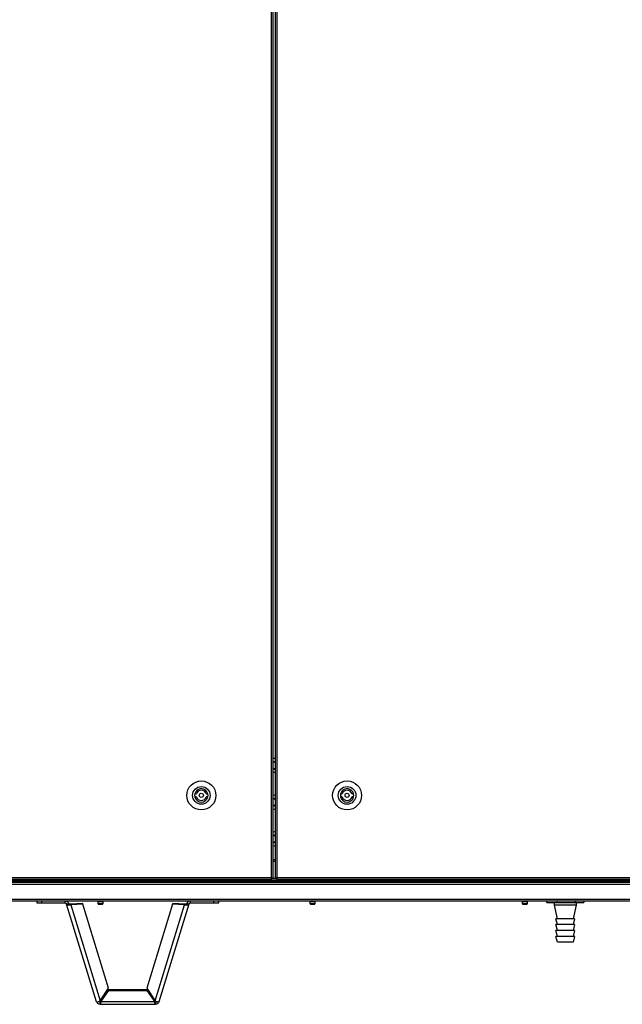
# Model space of a CAD drawing. Units: millimetres. Extents: x -1248 to 13590, y -4957 to 1575.
# Drawn here: x 6975 to 7557, y -4957 to -4005 of the extents above; entities that cross this region are included whole.
import ezdxf

# ---------------------------------------------------------------- set-up
doc = ezdxf.new("R2010")
doc.units = ezdxf.units.MM

msp = doc.modelspace()

# ---------------------------------------------------------------- linework, layer by layer
at = {"color": 7, "linetype": 'Continuous', "lineweight": 25}
for p, q in [((7217.61, -3079.5), (7217.61, -4834.62)), ((7219.05, -3079.5), (7219.05, -4834.62)), ((7221.81, -4834.62), (7221.81, -3079.5)), ((7223.25, -4834.62), (7223.25, -3079.5)), ((7143.7, -4753.56), (7145.25, -4753.56)), ((7145.25, -4756.56), (7143.7, -4756.56)), ((7154.79, -4753.56), (7156.35, -4753.56)), ((7156.35, -4756.56), (7154.79, -4756.56)), ((7284.51, -4753.56), (7286.07, -4753.56)), ((7286.07, -4756.56), (7284.51, -4756.56)), ((7295.6, -4753.56), (7297.16, -4753.56)), ((7297.16, -4756.56), (7295.6, -4756.56)), ((7219.05, -4817.06), (7221.81, -4817.06)), ((7217.61, -4834.62), (6439.37, -4834.62)), ((6439.37, -4836.06), (7217.61, -4836.06)), ((7217.61, -4834.62), (7219.05, -4834.62)), ((7217.61, -4834.62), (7217.61, -4836.06)), ((7218.24, -4835.17), (7217.61, -4835.17)), ((7218.15, -4835.26), (7217.61, -4835.26)), ((7223.25, -4835.56), (7217.61, -4835.56)), ((7218.15, -4835.26), (7218.15, -4835.56)), ((7218.24, -4835.17), (7218.24, -4834.62)), ((7219.02, -4835.17), (7218.24, -4835.17)), ((7219.02, -4835.17), (7219.02, -4834.62)), ((7221.81, -4834.62), (7223.25, -4834.62)), ((7221.84, -4835.17), (7221.84, -4834.62)), ((7221.84, -4835.17), (7222.62, -4835.17)), ((7222.62, -4835.17), (7222.62, -4834.62)), ((7222.62, -4835.17), (7223.25, -4835.17)), ((7222.71, -4835.26), (7223.25, -4835.26)), ((7222.71, -4835.26), (7222.71, -4835.56)), ((8114.49, -4834.62), (7223.25, -4834.62)), ((7223.25, -4836.06), (7223.25, -4834.62)), ((7223.25, -4836.06), (8114.49, -4836.06)), ((5937.78, -4840.8), (8136.04, -4840.8)), ((8135.41, -4837.86), (5938.41, -4837.86)), ((8135.4, -4839.36), (5938.42, -4839.36)), ((8135.34, -4837.86), (5938.48, -4837.86)), ((8120.26, -4837.06), (6436.04, -4837.06)), ((8136.04, -4855.62), (5937.78, -4855.62)), ((5938.35, -4857.06), (8135.47, -4857.06)), ((6991.04, -4857.06), (6991.04, -4859.06)), ((6991.04, -4859.06), (6996.04, -4859.06)), ((6996.04, -4859.06), (6996.04, -4857.06)), ((6996.04, -4859.06), (7018.38, -4859.06)), ((7018.38, -4859.06), (7018.38, -4857.06)), ((7019.91, -4860.19), (7021.82, -4859.61)), ((7048.74, -4954.51), (7019.91, -4860.19)), ((7035.4, -4859.58), (7023.67, -4860.17)), ((7023.67, -4860.17), (7023.91, -4860.98)), ((7035.65, -4860.38), (7023.91, -4860.98)), ((7023.91, -4860.98), (7052.25, -4953.66)), ((7035.65, -4860.38), (7035.4, -4859.58)), ((7060.43, -4941.43), (7035.65, -4860.38)), ((7050.28, -4860.02), (7050.28, -4857.62)), ((7052.51, -4857.32), (7050.58, -4857.32)), ((7050.58, -4860.32), (7054.48, -4860.32)), ((7051.03, -4857.32), (7051.03, -4857.06)), ((7054.48, -4857.32), (7052.51, -4857.32)), ((7054.03, -4857.06), (7054.03, -4857.32)), ((7054.78, -4857.62), (7054.78, -4860.02)), ((7122.17, -4860.38), (7097.39, -4941.43)), ((7105.57, -4953.66), (7133.91, -4860.98)), ((7137.91, -4860.19), (7109.08, -4954.51)), ((7122.17, -4860.38), (7122.42, -4859.58)), ((7133.91, -4860.98), (7122.17, -4860.38)), ((7134.16, -4860.17), (7122.42, -4859.58)), ((7134.16, -4860.17), (7133.91, -4860.98)), ((7137.91, -4860.19), (7136, -4859.61)), ((7139.44, -4859.06), (7139.44, -4857.06)), ((7139.44, -4859.06), (7161.78, -4859.06)), ((7161.78, -4857.06), (7161.78, -4859.06)), ((7161.78, -4859.06), (7166.78, -4859.06)), ((7166.78, -4859.06), (7166.78, -4857.06)), ((7255.28, -4860.02), (7255.28, -4857.62)), ((7257.51, -4857.32), (7255.58, -4857.32)), ((7255.58, -4860.32), (7259.48, -4860.32)), ((7256.03, -4857.32), (7256.03, -4857.06)), ((7259.48, -4857.32), (7257.51, -4857.32)), ((7259.03, -4857.06), (7259.03, -4857.32)), ((7259.78, -4857.62), (7259.78, -4860.02)), ((7460.28, -4860.02), (7460.28, -4857.62)), ((7462.51, -4857.32), (7460.58, -4857.32)), ((7460.58, -4860.32), (7464.48, -4860.32)), ((7461.03, -4857.32), (7461.03, -4857.06)), ((7464.48, -4857.32), (7462.51, -4857.32)), ((7464.03, -4857.06), (7464.03, -4857.32)), ((7464.78, -4857.62), (7464.78, -4860.02)), ((7483.76, -4858.76), (7483.76, -4857.06)), ((7483.76, -4858.76), (7483.84, -4858.76)), ((7483.84, -4858.76), (7493.35, -4858.76)), ((7491.16, -4861.26), (7491.16, -4858.76)), ((7494.16, -4874.26), (7491.16, -4861.26)), ((7512.16, -4861.26), (7491.16, -4861.26)), ((7493.35, -4858.76), (7493.8, -4858.76)), ((7493.8, -4858.76), (7511.19, -4858.76)), ((7512.16, -4861.26), (7509.16, -4874.26)), ((7511.19, -4858.76), (7511.61, -4858.76)), ((7511.61, -4858.76), (7519.5, -4858.76)), ((7512.16, -4858.76), (7512.16, -4861.26)), ((7519.5, -4858.76), (7519.56, -4858.76)), ((7519.56, -4857.06), (7519.56, -4858.76)), ((7494.16, -4879.96), (7492.66, -4874.26)), ((7510.66, -4874.26), (7492.66, -4874.26)), ((7494.16, -4885.66), (7492.66, -4879.96)), ((7510.66, -4879.96), (7492.66, -4879.96)), ((7510.66, -4874.26), (7509.16, -4879.96)), ((7510.66, -4879.96), (7509.16, -4885.66)), ((7494.16, -4891.36), (7492.66, -4885.66)), ((7510.66, -4885.66), (7492.66, -4885.66)), ((7494.16, -4897.06), (7492.66, -4891.36)), ((7510.66, -4891.36), (7492.66, -4891.36)), ((7510.66, -4885.66), (7509.16, -4891.36)), ((7510.66, -4891.36), (7509.16, -4897.06)), ((7509.16, -4897.06), (7494.16, -4897.06)), ((7052.25, -4953.66), (7060.43, -4941.43)), ((7052.88, -4954.04), (7060.56, -4942.83)), ((7052.88, -4954.78), (7060.56, -4943.57)), ((7060.56, -4943.57), (7060.56, -4942.83)), ((7060.56, -4942.83), (7097.27, -4942.83)), ((7060.56, -4943.57), (7097.27, -4943.57)), ((7097.27, -4943.57), (7097.27, -4942.83)), ((7097.27, -4942.83), (7104.94, -4954.04)), ((7097.27, -4943.57), (7104.94, -4954.78)), ((7097.39, -4941.43), (7105.57, -4953.66)), ((7052.19, -4955.06), (7052.19, -4957.06)), ((7052.19, -4957.06), (7105.64, -4957.06)), ((7052.88, -4954.04), (7052.88, -4954.78)), ((7104.94, -4954.78), (7052.88, -4954.78)), ((7104.94, -4954.04), (7104.94, -4954.78)), ((7105.64, -4955.06), (7105.64, -4957.06))]:
    msp.add_line(p, q, dxfattribs=at)
at = {"color": 8, "linetype": 'Continuous', "lineweight": 25}
for p, q in [((7219.05, -4818.5), (7221.81, -4818.5)), ((7050.28, -4857.62), (7052.5, -4857.62)), ((7054.78, -4860.02), (7050.28, -4860.02)), ((7052.5, -4857.62), (7054.78, -4857.62)), ((7255.28, -4857.62), (7257.5, -4857.62)), ((7259.78, -4860.02), (7255.28, -4860.02)), ((7257.5, -4857.62), (7259.78, -4857.62)), ((7460.28, -4857.62), (7462.5, -4857.62)), ((7464.78, -4860.02), (7460.28, -4860.02)), ((7462.5, -4857.62), (7464.78, -4857.62)), ((7483.84, -4858.76), (7483.84, -4857.06)), ((7493.35, -4857.06), (7493.35, -4858.76)), ((7493.8, -4858.76), (7493.8, -4857.06)), ((7511.19, -4857.06), (7511.19, -4858.76)), ((7511.61, -4858.76), (7511.61, -4857.06)), ((7519.5, -4857.06), (7519.5, -4858.76))]:
    msp.add_line(p, q, dxfattribs=at)
at = {"color": 7, "linetype": 'Continuous', "lineweight": 25, "flags": 128}
for points in [[(7219.05, -4719.19), (7220.41, -4719.06), (7221.81, -4719.2)], [(7221.81, -4732.92), (7220.41, -4733.06), (7219.05, -4732.93)], [(7219.05, -4754.69), (7220.41, -4754.56), (7221.81, -4754.7)], [(7221.81, -4768.42), (7220.41, -4768.56), (7219.05, -4768.43)], [(7219.05, -4790.19), (7220.41, -4790.06), (7221.81, -4790.2)], [(7221.81, -4803.92), (7220.41, -4804.06), (7219.05, -4803.93)]]:
    msp.add_lwpolyline(points, dxfattribs=at)
at = {"color": 7, "linetype": 'Continuous', "lineweight": 25}
for centre, radius in [((7150.02, -4755.06), 14), ((7150.02, -4755.06), 8.5), ((7290.84, -4755.06), 14), ((7290.84, -4755.06), 8.5), ((7150.02, -4755.06), 2), ((7290.84, -4755.06), 2)]:
    msp.add_circle(centre, radius, dxfattribs=at)
for centre, radius, start, end in [((7220.41, -4726.06), 3.5, 66.38602, 112.95563), ((7220.41, -4726.06), 3, 62.13858, 117.0663), ((7220.41, -4726.06), 3, 242.9337, 297.86142), ((7220.41, -4726.06), 3.5, 247.04437, 293.61398), ((7150.02, -4755.06), 6.5, 13.34236, 166.65764), ((7150.02, -4755.06), 5, 17.4576, 162.5424), ((7290.84, -4755.06), 6.5, 13.34236, 166.65764), ((7290.84, -4755.06), 5, 17.4576, 162.5424), ((7150.02, -4755.06), 6.5, 166.65764, 193.34236), ((7150.02, -4755.06), 6.5, 193.34236, 346.65764), ((7150.02, -4755.06), 5, 197.4576, 342.5424), ((7150.02, -4755.06), 6.5, 346.65764, 13.34236), ((7220.41, -4761.56), 3.5, 66.38602, 112.95563), ((7220.41, -4761.56), 3, 62.13858, 117.0663), ((7290.84, -4755.06), 6.5, 166.65764, 193.34236), ((7290.84, -4755.06), 6.5, 193.34236, 346.65764), ((7290.84, -4755.06), 5, 197.4576, 342.5424), ((7290.84, -4755.06), 6.5, 346.65764, 13.34236), ((7220.41, -4761.56), 3, 242.9337, 297.86142), ((7220.41, -4761.56), 3.5, 247.04437, 293.61398), ((7220.41, -4797.06), 3.5, 66.38602, 112.95563), ((7220.41, -4797.06), 3, 62.13858, 117.0663), ((7220.41, -4797.06), 3, 242.9337, 297.86142), ((7220.41, -4797.06), 3.5, 247.04437, 293.61398), ((7050.58, -4857.62), 0.3, 90, 180), ((7050.58, -4860.02), 0.3, 180, 270), ((7054.48, -4857.62), 0.3, 0, 90), ((7054.48, -4860.02), 0.3, 270, 0), ((7255.58, -4857.62), 0.3, 90, 180), ((7255.58, -4860.02), 0.3, 180, 270), ((7259.48, -4857.62), 0.3, 0, 90), ((7259.48, -4860.02), 0.3, 270, 0), ((7460.58, -4857.62), 0.3, 90, 180), ((7460.58, -4860.02), 0.3, 180, 270), ((7464.48, -4857.62), 0.3, 0, 90), ((7464.48, -4860.02), 0.3, 270, 0)]:
    msp.add_arc(centre, radius, start, end, dxfattribs=at)
for points, knots in [([(7018.38, -4857.06), (7018.8, -4857.1), (7019.66, -4857.19), (7020.77, -4857.88), (7021.5, -4858.74), (7021.73, -4859.37), (7021.82, -4859.61)], [0, 0, 0, 0, 0.278997, 0.558045, 0.837084, 1, 1, 1, 1]), ([(7018.38, -4859.06), (7018.55, -4859.08), (7018.89, -4859.11), (7019.34, -4859.35), (7019.71, -4859.72), (7019.84, -4860.03), (7019.91, -4860.19)], [0, 0, 0, 0, 0.250001, 0.500002, 0.750006, 1, 1, 1, 1]), ([(7023.91, -4860.98), (7023.45, -4861.06), (7022.51, -4861.23), (7021.24, -4861.15), (7020.27, -4860.81), (7020.03, -4860.4), (7019.91, -4860.19)], [0, 0, 0, 0, 0.249999, 0.499997, 0.749999, 1, 1, 1, 1]), ([(7023.67, -4860.17), (7023.45, -4860.19), (7023.03, -4860.23), (7022.45, -4860.14), (7022, -4859.94), (7021.88, -4859.72), (7021.82, -4859.61)], [0, 0, 0, 0, 0.249997, 0.499995, 0.749996, 1, 1, 1, 1]), ([(7137.91, -4860.19), (7137.79, -4860.4), (7137.56, -4860.81), (7136.58, -4861.15), (7135.31, -4861.23), (7134.38, -4861.06), (7133.91, -4860.98)], [0, 0, 0, 0, 0.250001, 0.500002, 0.75, 1, 1, 1, 1]), ([(7136, -4859.61), (7135.94, -4859.72), (7135.83, -4859.94), (7135.38, -4860.14), (7134.8, -4860.23), (7134.37, -4860.19), (7134.16, -4860.17)], [0, 0, 0, 0, 0.250005, 0.500005, 0.75, 1, 1, 1, 1]), ([(7136, -4859.61), (7136.17, -4859.21), (7136.5, -4858.42), (7137.49, -4857.56), (7138.52, -4857.12), (7139.2, -4857.08), (7139.44, -4857.06)], [0, 0, 0, 0, 0.2789947, 0.5580435, 0.8370832, 1, 1, 1, 1]), ([(7137.91, -4860.19), (7137.98, -4860.03), (7138.11, -4859.72), (7138.48, -4859.35), (7138.93, -4859.11), (7139.27, -4859.08), (7139.44, -4859.06)], [0, 0, 0, 0, 0.249995, 0.500001, 0.749998, 1, 1, 1, 1]), ([(7048.74, -4954.51), (7048.81, -4954.57), (7048.94, -4954.7), (7049.62, -4954.68), (7050.56, -4954.45), (7051.49, -4954.08), (7052.06, -4953.77), (7052.25, -4953.66)], [0, 0, 0, 0, 0.221582, 0.44318, 0.664784, 0.886379, 1, 1, 1, 1]), ([(7052.19, -4957.06), (7051.8, -4957.02), (7051.04, -4956.95), (7050.01, -4956.4), (7049.18, -4955.58), (7048.89, -4954.87), (7048.74, -4954.51)], [0, 0, 0, 0, 0.250002, 0.499997, 0.749998, 1, 1, 1, 1]), ([(7052.19, -4955.06), (7052.02, -4955.04), (7051.67, -4955.01), (7051.23, -4954.76), (7050.94, -4954.51), (7050.86, -4954.33), (7050.84, -4954.31)], [0, 0, 0, 0, 0.316456, 0.632913, 0.949378, 1, 1, 1, 1]), ([(7052.88, -4954.04), (7052.82, -4954.19), (7052.71, -4954.47), (7052.53, -4954.8), (7052.36, -4955.02), (7052.24, -4955.04), (7052.19, -4955.06)], [0, 0, 0, 0, 0.250003, 0.500001, 0.749994, 1, 1, 1, 1]), ([(7052.88, -4954.78), (7052.82, -4955.1), (7052.71, -4955.75), (7052.53, -4956.47), (7052.36, -4956.97), (7052.24, -4957.03), (7052.19, -4957.06)], [0, 0, 0, 0, 0.250001, 0.500001, 0.750004, 1, 1, 1, 1]), ([(7105.64, -4955.06), (7105.58, -4955.04), (7105.46, -4955.02), (7105.29, -4954.8), (7105.12, -4954.47), (7105, -4954.19), (7104.94, -4954.04)], [0, 0, 0, 0, 0.250007, 0.5, 0.749997, 1, 1, 1, 1]), ([(7105.64, -4957.06), (7105.58, -4957.03), (7105.46, -4956.97), (7105.29, -4956.47), (7105.12, -4955.75), (7105, -4955.1), (7104.94, -4954.78)], [0, 0, 0, 0, 0.249997, 0.499999, 0.749999, 1, 1, 1, 1]), ([(7105.57, -4953.66), (7105.95, -4953.86), (7106.7, -4954.26), (7107.76, -4954.59), (7108.57, -4954.71), (7108.99, -4954.65), (7109.06, -4954.55), (7109.08, -4954.51)], [0, 0, 0, 0, 0.221584, 0.443182, 0.664782, 0.886383, 1, 1, 1, 1]), ([(7106.98, -4954.31), (7106.97, -4954.33), (7106.88, -4954.51), (7106.6, -4954.76), (7106.15, -4955.01), (7105.81, -4955.04), (7105.64, -4955.06)], [0, 0, 0, 0, 0.050238, 0.366829, 0.683415, 1, 1, 1, 1]), ([(7109.08, -4954.51), (7108.93, -4954.87), (7108.64, -4955.58), (7107.81, -4956.4), (7106.78, -4956.95), (7106.02, -4957.02), (7105.64, -4957.06)], [0, 0, 0, 0, 0.250002, 0.500004, 0.749998, 1, 1, 1, 1])]:
    msp.add_open_spline(points, degree=3, knots=knots, dxfattribs=at)

doc.saveas('drawing.dxf')
